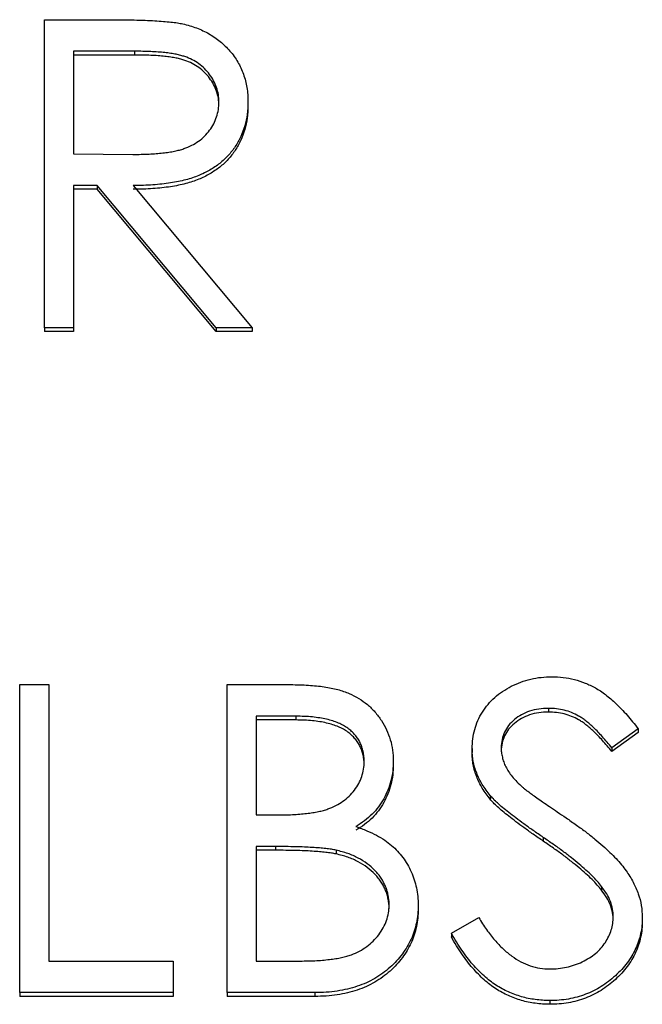
# Model space of a CAD drawing. Units: inches. Extents: x 0 to 17, y 0 to 11.
# Drawn here: x 3.8 to 3.9, y 4.8 to 4.9 of the extents above; entities that cross this region are included whole.
import ezdxf

# ---------------------------------------------------------------- set-up
doc = ezdxf.new("R2010")
doc.units = ezdxf.units.IN
doc.header["$MEASUREMENT"] = 0

msp = doc.modelspace()

# ---------------------------------------------------------------- linework, layer by layer
at = {"color": 7, "linetype": 'Continuous', "lineweight": 25}
for p, q in [((3.762891, 4.9362), (3.773564, 4.9362)), ((3.762891, 4.885477), (3.762891, 4.9362)), ((3.777677, 4.930998), (3.767677, 4.930998)), ((3.767677, 4.930998), (3.767677, 4.91409)), ((3.777677, 4.930998), (3.777677, 4.93038)), ((3.777677, 4.93038), (3.767677, 4.93038)), ((3.796395, 4.922636), (3.796395, 4.922018)), ((3.767677, 4.91409), (3.777442, 4.914019)), ((3.771566, 4.908888), (3.767677, 4.908888)), ((3.767677, 4.908888), (3.767677, 4.885477)), ((3.771566, 4.90827), (3.767677, 4.90827)), ((3.79116, 4.885477), (3.771566, 4.908888)), ((3.771566, 4.908888), (3.771566, 4.90827)), ((3.79116, 4.884859), (3.771566, 4.90827)), ((3.777485, 4.908888), (3.797079, 4.885477)), ((3.767677, 4.885477), (3.762891, 4.885477)), ((3.762891, 4.885477), (3.762891, 4.884859)), ((3.767677, 4.885477), (3.767677, 4.884859)), ((3.797079, 4.885477), (3.79116, 4.885477)), ((3.79116, 4.885477), (3.79116, 4.884859)), ((3.797079, 4.885477), (3.797079, 4.884859)), ((3.767677, 4.884859), (3.762891, 4.884859)), ((3.797079, 4.884859), (3.79116, 4.884859)), ((3.758789, 4.8267), (3.763575, 4.8267)), ((3.758789, 4.775977), (3.758789, 4.8267)), ((3.763575, 4.8267), (3.763575, 4.781179)), ((3.792977, 4.8267), (3.803383, 4.8267)), ((3.792977, 4.775977), (3.792977, 4.8267)), ((3.845925, 4.822798), (3.845925, 4.82218)), ((3.804259, 4.821498), (3.797763, 4.821498)), ((3.797763, 4.821498), (3.797763, 4.80524)), ((3.804259, 4.82088), (3.797763, 4.82088)), ((3.804259, 4.821498), (3.804259, 4.82088)), ((3.860669, 4.819415), (3.856342, 4.816295)), ((3.860669, 4.819415), (3.860669, 4.818797)), ((3.860669, 4.818797), (3.856342, 4.815677)), ((3.833319, 4.816163), (3.833319, 4.815545)), ((3.856342, 4.816295), (3.856342, 4.815677)), ((3.820327, 4.814131), (3.820327, 4.813513)), ((3.836299, 4.808441), (3.836299, 4.807823)), ((3.797763, 4.80524), (3.800979, 4.80524)), ((3.845039, 4.801542), (3.845039, 4.800924)), ((3.800936, 4.800038), (3.797763, 4.800038)), ((3.797763, 4.800038), (3.797763, 4.781179)), ((3.800936, 4.79942), (3.797763, 4.79942)), ((3.800936, 4.800038), (3.800936, 4.79942)), ((3.810915, 4.799438), (3.810915, 4.79882)), ((3.854654, 4.793454), (3.854654, 4.792836)), ((3.82443, 4.790375), (3.82443, 4.789757)), ((3.8299, 4.785762), (3.834408, 4.788333)), ((3.861353, 4.788404), (3.861353, 4.787786)), ((3.8299, 4.785762), (3.8299, 4.785144)), ((3.763575, 4.781179), (3.784088, 4.781179)), ((3.784088, 4.781179), (3.784088, 4.775977)), ((3.797763, 4.781179), (3.804579, 4.781179)), ((3.784088, 4.775977), (3.758789, 4.775977)), ((3.758789, 4.775977), (3.758789, 4.775359)), ((3.784088, 4.775359), (3.758789, 4.775359)), ((3.784088, 4.775977), (3.784088, 4.775359)), ((3.8074, 4.775977), (3.792977, 4.775977)), ((3.792977, 4.775977), (3.792977, 4.775359)), ((3.8074, 4.775359), (3.792977, 4.775359)), ((3.8074, 4.775977), (3.8074, 4.775359)), ((3.846118, 4.774676), (3.846118, 4.774058))]:
    msp.add_line(p, q, dxfattribs=at)
for points, knots in [([(3.773564, 4.9362), (3.774276, 4.936198), (3.775644, 4.936194), (3.777603, 4.93617), (3.779384, 4.936101), (3.780984, 4.936041), (3.782404, 4.935932), (3.783649, 4.935829), (3.784712, 4.935693), (3.785356, 4.935567), (3.785648, 4.93551)], [0, 0, 0, 0, 0.1762578, 0.3384344, 0.4848221, 0.6171576, 0.7346984, 0.8373852, 0.9263724, 1, 1, 1, 1]), ([(3.785648, 4.93551), (3.786038, 4.935418), (3.78681, 4.935236), (3.787921, 4.934853), (3.788981, 4.934409), (3.789983, 4.933888), (3.790924, 4.933286), (3.791813, 4.932612), (3.792653, 4.931871), (3.793412, 4.931045), (3.794127, 4.930178), (3.79473, 4.92924), (3.79525, 4.928259), (3.795664, 4.927226), (3.795998, 4.92615), (3.796233, 4.925021), (3.796374, 4.923845), (3.796388, 4.923043), (3.796395, 4.922636)], [0, 0, 0, 0, 0.0642168, 0.1270638, 0.1887445, 0.2491321, 0.3094525, 0.3698267, 0.4306501, 0.4923519, 0.5540721, 0.6156898, 0.6767977, 0.738439, 0.8013169, 0.8651845, 0.9316413, 1, 1, 1, 1]), ([(3.791609, 4.922646), (3.791591, 4.923054), (3.791554, 4.923862), (3.791258, 4.925046), (3.790757, 4.926162), (3.790082, 4.927208), (3.789259, 4.928158), (3.788294, 4.92897), (3.787213, 4.92964), (3.786204, 4.930068), (3.785301, 4.930331), (3.784517, 4.930516), (3.783632, 4.930664), (3.78264, 4.930783), (3.781547, 4.930885), (3.780346, 4.930954), (3.779045, 4.930995), (3.778144, 4.930997), (3.777677, 4.930998)], [0, 0, 0, 0, 0.0688143, 0.1363648, 0.2040194, 0.2730637, 0.3429133, 0.4109654, 0.4791688, 0.549308, 0.5876516, 0.6306467, 0.6788788, 0.7319343, 0.7911114, 0.8552832, 0.9250859, 1, 1, 1, 1]), ([(3.791609, 4.922028), (3.791591, 4.922436), (3.791554, 4.923244), (3.791258, 4.924427), (3.790757, 4.925544), (3.790082, 4.92659), (3.789259, 4.92754), (3.788294, 4.928352), (3.787213, 4.929022), (3.786204, 4.92945), (3.785301, 4.929713), (3.784517, 4.929898), (3.783632, 4.930046), (3.78264, 4.930165), (3.781547, 4.930267), (3.780346, 4.930336), (3.779045, 4.930377), (3.778144, 4.930379), (3.777677, 4.93038)], [0, 0, 0, 0, 0.0688143, 0.1363648, 0.2040194, 0.2730637, 0.3429133, 0.4109654, 0.4791688, 0.549308, 0.5876516, 0.6306467, 0.6788788, 0.7319343, 0.7911114, 0.8552832, 0.9250859, 1, 1, 1, 1]), ([(3.777442, 4.914019), (3.777898, 4.914019), (3.778782, 4.914019), (3.780061, 4.914077), (3.781251, 4.914142), (3.782349, 4.914243), (3.783354, 4.914373), (3.784267, 4.914535), (3.785089, 4.914725), (3.786048, 4.915017), (3.787118, 4.915481), (3.788281, 4.916156), (3.789271, 4.917005), (3.790108, 4.917975), (3.790781, 4.919043), (3.791255, 4.920193), (3.791556, 4.921399), (3.791591, 4.922228), (3.791609, 4.922646)], [0, 0, 0, 0, 0.0716681, 0.1389133, 0.2011846, 0.2591244, 0.312255, 0.3606815, 0.4050861, 0.4451017, 0.5187778, 0.5894616, 0.6584622, 0.7272832, 0.7963225, 0.8631749, 0.9309494, 1, 1, 1, 1]), ([(3.796395, 4.922636), (3.796373, 4.92196), (3.796329, 4.920641), (3.795922, 4.918727), (3.795255, 4.916942), (3.794336, 4.915288), (3.793165, 4.913796), (3.791758, 4.912486), (3.790114, 4.91139), (3.788584, 4.91063), (3.787232, 4.910143), (3.786119, 4.9098), (3.784905, 4.909536), (3.783602, 4.909299), (3.782204, 4.90912), (3.780714, 4.908989), (3.779131, 4.908907), (3.778044, 4.908894), (3.777485, 4.908888)], [0, 0, 0, 0, 0.0787802, 0.1537206, 0.2267135, 0.2991912, 0.37119, 0.4430064, 0.5166892, 0.5932172, 0.6338729, 0.6769891, 0.7228995, 0.7719586, 0.8242113, 0.8793787, 0.9379481, 1, 1, 1, 1]), ([(3.796395, 4.922018), (3.796373, 4.921342), (3.796329, 4.920023), (3.795922, 4.918109), (3.795255, 4.916324), (3.794336, 4.914669), (3.793165, 4.913178), (3.791758, 4.911868), (3.790114, 4.910772), (3.788584, 4.910012), (3.787232, 4.909525), (3.786119, 4.909182), (3.784905, 4.908918), (3.783602, 4.908681), (3.782204, 4.908502), (3.780714, 4.90837), (3.779131, 4.908289), (3.778044, 4.908276), (3.777485, 4.90827)], [0, 0, 0, 0, 0.0787802, 0.1537206, 0.2267135, 0.2991912, 0.37119, 0.4430064, 0.5166892, 0.5932172, 0.6338729, 0.6769891, 0.7228995, 0.7719586, 0.8242113, 0.8793787, 0.9379481, 1, 1, 1, 1]), ([(3.833319, 4.816163), (3.833338, 4.8167), (3.833378, 4.817762), (3.833711, 4.819313), (3.834236, 4.820794), (3.834972, 4.82219), (3.83592, 4.823465), (3.837018, 4.824633), (3.838326, 4.825615), (3.839761, 4.826473), (3.841331, 4.827145), (3.842977, 4.827651), (3.8447, 4.827939), (3.845867, 4.82798), (3.84646, 4.828001)], [0, 0, 0, 0, 0.0837854, 0.1657799, 0.24628, 0.3274609, 0.408797, 0.4897152, 0.571376, 0.6555233, 0.7410195, 0.8265468, 0.9119889, 1, 1, 1, 1]), ([(3.84646, 4.828001), (3.847088, 4.82798), (3.848338, 4.827939), (3.850176, 4.827583), (3.851946, 4.826993), (3.85337, 4.826323), (3.854485, 4.825655), (3.855335, 4.825046), (3.856196, 4.824345), (3.857075, 4.82355), (3.857958, 4.822653), (3.858858, 4.821662), (3.859776, 4.820581), (3.860366, 4.81981), (3.860669, 4.819415)], [0, 0, 0, 0, 0.1072328, 0.2132518, 0.3188304, 0.4267935, 0.483646, 0.5436038, 0.6083076, 0.6771268, 0.7506856, 0.8287134, 0.9121903, 1, 1, 1, 1]), ([(3.803383, 4.8267), (3.803892, 4.826697), (3.804879, 4.826693), (3.806315, 4.826616), (3.80766, 4.826512), (3.808914, 4.826346), (3.810077, 4.826146), (3.811152, 4.825904), (3.812136, 4.825614), (3.813312, 4.825152), (3.814651, 4.824466), (3.816102, 4.823453), (3.817342, 4.822213), (3.818412, 4.820815), (3.819262, 4.819277), (3.819877, 4.817636), (3.820267, 4.815912), (3.820307, 4.814729), (3.820327, 4.814131)], [0, 0, 0, 0, 0.0625941, 0.1213229, 0.1766801, 0.2283651, 0.2768684, 0.3218791, 0.3640986, 0.4033557, 0.4779679, 0.5505355, 0.6235845, 0.6981749, 0.7733537, 0.8472811, 0.9228183, 1, 1, 1, 1]), ([(3.845925, 4.822798), (3.845374, 4.822781), (3.844312, 4.822747), (3.842803, 4.822377), (3.841446, 4.821795), (3.840279, 4.820979), (3.839308, 4.820012), (3.838606, 4.818899), (3.838183, 4.81767), (3.838131, 4.816813), (3.838105, 4.816377)], [0, 0, 0, 0, 0.1430731, 0.275903, 0.4023709, 0.5284136, 0.6503564, 0.7658951, 0.8807741, 1, 1, 1, 1]), ([(3.845925, 4.82218), (3.845374, 4.822163), (3.844312, 4.822129), (3.842803, 4.821759), (3.841446, 4.821177), (3.840279, 4.82036), (3.839308, 4.819394), (3.838606, 4.818281), (3.838183, 4.817052), (3.838131, 4.816195), (3.838105, 4.815759)], [0, 0, 0, 0, 0.1430731, 0.275903, 0.4023709, 0.5284136, 0.6503564, 0.7658951, 0.8807741, 1, 1, 1, 1]), ([(3.856342, 4.816295), (3.856081, 4.816615), (3.855578, 4.817232), (3.854814, 4.818095), (3.854094, 4.818884), (3.853384, 4.819569), (3.852723, 4.820188), (3.852081, 4.820717), (3.851468, 4.821164), (3.850695, 4.821639), (3.849725, 4.822111), (3.848506, 4.822511), (3.847232, 4.82275), (3.846365, 4.822782), (3.845925, 4.822798)], [0, 0, 0, 0, 0.0984694, 0.1896291, 0.2741841, 0.3521832, 0.4231989, 0.4885509, 0.5484733, 0.6014402, 0.7011981, 0.7995918, 0.8985451, 1, 1, 1, 1]), ([(3.856342, 4.815677), (3.856081, 4.815997), (3.855578, 4.816614), (3.854814, 4.817477), (3.854094, 4.818266), (3.853384, 4.818951), (3.852723, 4.81957), (3.852081, 4.820099), (3.851468, 4.820545), (3.850695, 4.821021), (3.849725, 4.821493), (3.848506, 4.821893), (3.847232, 4.822132), (3.846365, 4.822164), (3.845925, 4.82218)], [0, 0, 0, 0, 0.0984694, 0.1896291, 0.2741841, 0.3521832, 0.4231989, 0.4885509, 0.5484733, 0.6014402, 0.7011981, 0.7995918, 0.8985451, 1, 1, 1, 1]), ([(3.815541, 4.81404), (3.815533, 4.814321), (3.815517, 4.814873), (3.815388, 4.815678), (3.815169, 4.816436), (3.814888, 4.817155), (3.814495, 4.817815), (3.814032, 4.818437), (3.813473, 4.819001), (3.812837, 4.819528), (3.812105, 4.819995), (3.811279, 4.820405), (3.810347, 4.820734), (3.809324, 4.821023), (3.808195, 4.821226), (3.806974, 4.821394), (3.805649, 4.82148), (3.804732, 4.821492), (3.804259, 4.821498)], [0, 0, 0, 0, 0.0570031, 0.1118179, 0.1644024, 0.2158698, 0.2668411, 0.317479, 0.3699021, 0.4234004, 0.4797184, 0.5392415, 0.6024307, 0.6710295, 0.7444848, 0.823454, 0.9087403, 1, 1, 1, 1]), ([(3.815541, 4.813422), (3.815533, 4.813703), (3.815517, 4.814255), (3.815388, 4.81506), (3.815169, 4.815817), (3.814888, 4.816537), (3.814495, 4.817197), (3.814032, 4.817819), (3.813473, 4.818383), (3.812837, 4.81891), (3.812105, 4.819377), (3.811279, 4.819787), (3.810347, 4.820116), (3.809324, 4.820405), (3.808195, 4.820608), (3.806974, 4.820776), (3.805649, 4.820862), (3.804732, 4.820874), (3.804259, 4.82088)], [0, 0, 0, 0, 0.0570031, 0.1118179, 0.1644024, 0.2158698, 0.2668411, 0.317479, 0.3699021, 0.4234004, 0.4797184, 0.5392415, 0.6024307, 0.6710295, 0.7444848, 0.823454, 0.9087403, 1, 1, 1, 1]), ([(3.836299, 4.808441), (3.836064, 4.80874), (3.8356, 4.809327), (3.834988, 4.810244), (3.834468, 4.811184), (3.83406, 4.812148), (3.833716, 4.813122), (3.833485, 4.81412), (3.833341, 4.815136), (3.833326, 4.815821), (3.833319, 4.816163)], [0, 0, 0, 0, 0.1335068, 0.262559, 0.3882644, 0.5126674, 0.6337223, 0.7553939, 0.8775529, 1, 1, 1, 1]), ([(3.838105, 4.816377), (3.838111, 4.816105), (3.838123, 4.815561), (3.83829, 4.814757), (3.838505, 4.813956), (3.838845, 4.81316), (3.839315, 4.812355), (3.839933, 4.811529), (3.84071, 4.810673), (3.841305, 4.810117), (3.84162, 4.809823)], [0, 0, 0, 0, 0.1072852, 0.2147459, 0.3229386, 0.4341162, 0.5534123, 0.686073, 0.834256, 1, 1, 1, 1]), ([(3.800979, 4.80524), (3.801449, 4.805246), (3.802357, 4.805257), (3.803672, 4.805289), (3.804893, 4.805379), (3.806018, 4.805469), (3.807044, 4.805615), (3.80797, 4.805789), (3.808809, 4.805973), (3.809777, 4.806285), (3.810876, 4.806747), (3.812047, 4.807464), (3.813079, 4.808318), (3.81395, 4.809303), (3.814664, 4.810388), (3.815159, 4.811556), (3.815495, 4.812776), (3.815525, 4.813614), (3.815541, 4.81404)], [0, 0, 0, 0, 0.07230103, 0.13970033, 0.20228851, 0.26059953, 0.31319033, 0.36173893, 0.40570648, 0.44553998, 0.51883196, 0.58977824, 0.65886748, 0.72843048, 0.7972827, 0.86481538, 0.93136375, 1, 1, 1, 1]), ([(3.820327, 4.814131), (3.82031, 4.813571), (3.820278, 4.81247), (3.819965, 4.81086), (3.819475, 4.809328), (3.818793, 4.807878), (3.817908, 4.806544), (3.816859, 4.805315), (3.815593, 4.804244), (3.814644, 4.803645), (3.814163, 4.80334)], [0, 0, 0, 0, 0.1305691, 0.2565806, 0.3805516, 0.5036229, 0.6257393, 0.7475486, 0.8717661, 1, 1, 1, 1]), ([(3.836299, 4.807823), (3.836064, 4.808121), (3.8356, 4.808709), (3.834988, 4.809626), (3.834468, 4.810566), (3.83406, 4.811529), (3.833716, 4.812504), (3.833485, 4.813502), (3.833341, 4.814518), (3.833326, 4.815203), (3.833319, 4.815545)], [0, 0, 0, 0, 0.1335068, 0.262559, 0.3882644, 0.5126674, 0.6337223, 0.7553939, 0.8775529, 1, 1, 1, 1]), ([(3.820327, 4.813513), (3.82031, 4.812953), (3.820278, 4.811852), (3.819965, 4.810242), (3.819475, 4.808709), (3.818793, 4.80726), (3.817908, 4.805926), (3.816859, 4.804697), (3.815593, 4.803626), (3.814644, 4.803027), (3.814163, 4.802722)], [0, 0, 0, 0, 0.1305691, 0.2565806, 0.3805516, 0.5036229, 0.6257393, 0.7475486, 0.8717661, 1, 1, 1, 1]), ([(3.84162, 4.809823), (3.841737, 4.809724), (3.842014, 4.809488), (3.842521, 4.809103), (3.843191, 4.808628), (3.844005, 4.808039), (3.84498, 4.807357), (3.846115, 4.806589), (3.847397, 4.805711), (3.848307, 4.805097), (3.848789, 4.804773)], [0, 0, 0, 0, 0.05259428, 0.12495197, 0.2180939, 0.33350241, 0.46878918, 0.62493759, 0.80168305, 1, 1, 1, 1]), ([(3.845039, 4.801542), (3.844477, 4.801922), (3.843405, 4.802649), (3.841904, 4.803727), (3.840563, 4.804713), (3.839386, 4.805616), (3.838374, 4.806436), (3.837519, 4.807165), (3.836844, 4.807823), (3.836468, 4.808249), (3.836299, 4.808441)], [0, 0, 0, 0, 0.1815353, 0.3470817, 0.4955678, 0.6283573, 0.7455197, 0.8458308, 0.9307818, 1, 1, 1, 1]), ([(3.845039, 4.800924), (3.844477, 4.801304), (3.843405, 4.802031), (3.841904, 4.803109), (3.840563, 4.804095), (3.839386, 4.804998), (3.838374, 4.805818), (3.837519, 4.806547), (3.836844, 4.807205), (3.836468, 4.807631), (3.836299, 4.807823)], [0, 0, 0, 0, 0.1815353, 0.3470817, 0.4955678, 0.6283573, 0.7455197, 0.8458308, 0.9307818, 1, 1, 1, 1]), ([(3.848789, 4.804773), (3.849367, 4.804372), (3.850488, 4.803597), (3.852083, 4.802431), (3.853529, 4.801291), (3.854831, 4.800185), (3.856003, 4.799119), (3.85703, 4.798082), (3.857925, 4.797081), (3.858887, 4.795797), (3.859871, 4.794221), (3.860716, 4.792289), (3.861249, 4.79035), (3.861318, 4.789047), (3.861353, 4.788404)], [0, 0, 0, 0, 0.09697231, 0.18777344, 0.27239614, 0.351321, 0.42433477, 0.49190878, 0.55423322, 0.61126766, 0.71634784, 0.81454009, 0.90849546, 1, 1, 1, 1]), ([(3.814163, 4.80334), (3.814768, 4.803119), (3.815928, 4.802696), (3.817523, 4.801947), (3.818897, 4.801133), (3.820061, 4.800245), (3.821057, 4.799287), (3.821926, 4.798245), (3.822668, 4.797107), (3.823304, 4.795884), (3.8238, 4.794588), (3.824171, 4.793232), (3.824384, 4.791821), (3.824414, 4.79086), (3.82443, 4.790375)], [0, 0, 0, 0, 0.1060575, 0.2029143, 0.2903002, 0.3702226, 0.4463837, 0.5213969, 0.5982911, 0.6761425, 0.7555287, 0.8348872, 0.916646, 1, 1, 1, 1]), ([(3.854654, 4.793454), (3.854415, 4.793744), (3.853914, 4.794354), (3.853052, 4.795262), (3.852041, 4.796198), (3.850915, 4.797199), (3.849633, 4.798218), (3.848235, 4.799303), (3.846686, 4.800413), (3.845599, 4.801158), (3.845039, 4.801542)], [0, 0, 0, 0, 0.0902792, 0.1895299, 0.2991979, 0.4189259, 0.5483763, 0.6881364, 0.8390835, 1, 1, 1, 1]), ([(3.810915, 4.799438), (3.810655, 4.799489), (3.810093, 4.799597), (3.809175, 4.799712), (3.808128, 4.799814), (3.806948, 4.799889), (3.805634, 4.799967), (3.804184, 4.799998), (3.802603, 4.800034), (3.801506, 4.800037), (3.800936, 4.800038)], [0, 0, 0, 0, 0.0793065, 0.1719528, 0.2770565, 0.3947306, 0.5261773, 0.6713448, 0.8292853, 1, 1, 1, 1]), ([(3.810915, 4.79882), (3.810655, 4.79887), (3.810093, 4.798979), (3.809175, 4.799094), (3.808128, 4.799196), (3.806948, 4.799271), (3.805634, 4.799349), (3.804184, 4.79938), (3.802603, 4.799416), (3.801506, 4.799419), (3.800936, 4.79942)], [0, 0, 0, 0, 0.0793065, 0.1719528, 0.2770565, 0.3947306, 0.5261773, 0.6713448, 0.8292853, 1, 1, 1, 1]), ([(3.819643, 4.790375), (3.819639, 4.790643), (3.819631, 4.791175), (3.819505, 4.791956), (3.819322, 4.792713), (3.819085, 4.793447), (3.81874, 4.794146), (3.818338, 4.794823), (3.817866, 4.795479), (3.817131, 4.796308), (3.816062, 4.797263), (3.814542, 4.798198), (3.812815, 4.798953), (3.811562, 4.799273), (3.810915, 4.799438)], [0, 0, 0, 0, 0.0602874, 0.1196024, 0.1775034, 0.2351427, 0.2921326, 0.3508712, 0.4100979, 0.4707315, 0.5948287, 0.7225788, 0.8566914, 1, 1, 1, 1]), ([(3.854654, 4.792836), (3.854415, 4.793126), (3.853914, 4.793736), (3.853052, 4.794644), (3.852041, 4.79558), (3.850915, 4.796581), (3.849633, 4.7976), (3.848235, 4.798685), (3.846686, 4.799795), (3.845599, 4.80054), (3.845039, 4.800924)], [0, 0, 0, 0, 0.0902792, 0.1895299, 0.2991979, 0.4189259, 0.5483763, 0.6881364, 0.8390835, 1, 1, 1, 1]), ([(3.819643, 4.789757), (3.819639, 4.790025), (3.819631, 4.790557), (3.819505, 4.791338), (3.819322, 4.792095), (3.819085, 4.792829), (3.81874, 4.793528), (3.818338, 4.794205), (3.817866, 4.794861), (3.817131, 4.79569), (3.816062, 4.796645), (3.814542, 4.79758), (3.812815, 4.798335), (3.811562, 4.798655), (3.810915, 4.79882)], [0, 0, 0, 0, 0.0602874, 0.1196024, 0.1775034, 0.2351427, 0.2921326, 0.3508712, 0.4100979, 0.4707315, 0.5948287, 0.7225788, 0.8566914, 1, 1, 1, 1]), ([(3.856566, 4.788475), (3.856544, 4.788897), (3.856498, 4.789756), (3.856112, 4.791022), (3.855505, 4.792276), (3.854945, 4.793051), (3.854654, 4.793454)], [0, 0, 0, 0, 0.2347234, 0.4771583, 0.7285563, 1, 1, 1, 1]), ([(3.856566, 4.787857), (3.856544, 4.788279), (3.856498, 4.789138), (3.856112, 4.790404), (3.855505, 4.791658), (3.854945, 4.792433), (3.854654, 4.792836)], [0, 0, 0, 0, 0.2347234, 0.4771583, 0.7285563, 1, 1, 1, 1]), ([(3.804579, 4.781179), (3.805067, 4.781185), (3.806007, 4.781196), (3.807365, 4.781231), (3.808624, 4.78131), (3.809777, 4.781436), (3.810838, 4.781571), (3.811793, 4.781754), (3.812651, 4.781964), (3.813646, 4.782287), (3.814766, 4.78279), (3.815973, 4.783548), (3.817046, 4.784451), (3.817957, 4.785497), (3.818704, 4.786633), (3.819247, 4.787838), (3.819582, 4.789092), (3.819623, 4.789946), (3.819643, 4.790375)], [0, 0, 0, 0, 0.0725025, 0.139739, 0.2017951, 0.2598219, 0.312206, 0.3607734, 0.4045403, 0.4436981, 0.5168408, 0.5878743, 0.6579654, 0.7289694, 0.7993077, 0.8666358, 0.9331163, 1, 1, 1, 1]), ([(3.82443, 4.790375), (3.824415, 4.78988), (3.824385, 4.788906), (3.824169, 4.787474), (3.823804, 4.786107), (3.8233, 4.784794), (3.822642, 4.783538), (3.821841, 4.782338), (3.820887, 4.781205), (3.819819, 4.780128), (3.818612, 4.77916), (3.817309, 4.778297), (3.815894, 4.777588), (3.81439, 4.776992), (3.812782, 4.776537), (3.811075, 4.776218), (3.809272, 4.776004), (3.808034, 4.775986), (3.8074, 4.775977)], [0, 0, 0, 0, 0.06116028, 0.12033456, 0.17818026, 0.23523513, 0.29268296, 0.35118625, 0.41045661, 0.47171985, 0.5337612, 0.59573902, 0.65788752, 0.72129518, 0.78682251, 0.85468615, 0.92547799, 1, 1, 1, 1]), ([(3.82443, 4.789757), (3.824415, 4.789262), (3.824385, 4.788288), (3.824169, 4.786856), (3.823804, 4.785489), (3.8233, 4.784176), (3.822642, 4.78292), (3.821841, 4.781719), (3.820887, 4.780587), (3.819819, 4.77951), (3.818612, 4.778542), (3.817309, 4.777679), (3.815894, 4.77697), (3.81439, 4.776374), (3.812782, 4.775919), (3.811075, 4.7756), (3.809272, 4.775386), (3.808034, 4.775368), (3.8074, 4.775359)], [0, 0, 0, 0, 0.06116028, 0.12033456, 0.17818026, 0.23523513, 0.29268296, 0.35118625, 0.41045661, 0.47171985, 0.5337612, 0.59573902, 0.65788752, 0.72129518, 0.78682251, 0.85468615, 0.92547799, 1, 1, 1, 1]), ([(3.834408, 4.788333), (3.834828, 4.787665), (3.835631, 4.786386), (3.836971, 4.784658), (3.83836, 4.783189), (3.839807, 4.781988), (3.841305, 4.781042), (3.842862, 4.780372), (3.844473, 4.779955), (3.84557, 4.779904), (3.846118, 4.779879)], [0, 0, 0, 0, 0.1590043, 0.3046461, 0.4385469, 0.5623223, 0.6774325, 0.7868974, 0.8936109, 1, 1, 1, 1]), ([(3.846118, 4.779879), (3.846585, 4.779891), (3.847512, 4.779916), (3.848877, 4.780152), (3.850202, 4.780514), (3.851461, 4.781033), (3.852636, 4.781661), (3.853666, 4.78242), (3.854557, 4.783269), (3.855285, 4.784217), (3.855844, 4.785236), (3.856274, 4.786282), (3.856512, 4.787371), (3.856548, 4.788105), (3.856566, 4.788475)], [0, 0, 0, 0, 0.0912636, 0.1809303, 0.2700882, 0.3601561, 0.4483425, 0.5326658, 0.6138337, 0.6939815, 0.772716, 0.8493352, 0.9239673, 1, 1, 1, 1]), ([(3.861353, 4.788404), (3.861343, 4.787949), (3.861323, 4.787048), (3.861095, 4.785726), (3.860761, 4.784441), (3.860257, 4.783211), (3.859643, 4.782012), (3.858863, 4.780875), (3.85796, 4.779777), (3.856923, 4.778745), (3.855788, 4.777798), (3.854589, 4.776956), (3.853324, 4.776253), (3.851999, 4.77568), (3.850614, 4.775232), (3.849169, 4.774907), (3.847662, 4.774708), (3.846638, 4.774687), (3.846118, 4.774676)], [0, 0, 0, 0, 0.06148426, 0.12177453, 0.18091956, 0.24025612, 0.30011444, 0.36114595, 0.42350058, 0.48866936, 0.5539541, 0.61758126, 0.68023843, 0.74218739, 0.80466321, 0.86825899, 0.93302026, 1, 1, 1, 1]), ([(3.861353, 4.787786), (3.861343, 4.787331), (3.861323, 4.78643), (3.861095, 4.785108), (3.860761, 4.783823), (3.860257, 4.782593), (3.859643, 4.781394), (3.858863, 4.780257), (3.85796, 4.779159), (3.856923, 4.778127), (3.855788, 4.77718), (3.854589, 4.776338), (3.853324, 4.775635), (3.851999, 4.775062), (3.850614, 4.774614), (3.849169, 4.774289), (3.847662, 4.77409), (3.846638, 4.774069), (3.846118, 4.774058)], [0, 0, 0, 0, 0.06148426, 0.12177453, 0.18091956, 0.24025612, 0.30011444, 0.36114595, 0.42350058, 0.48866936, 0.5539541, 0.61758126, 0.68023843, 0.74218739, 0.80466321, 0.86825899, 0.93302026, 1, 1, 1, 1]), ([(3.846118, 4.774676), (3.845715, 4.774684), (3.844914, 4.774699), (3.84373, 4.774829), (3.84257, 4.775013), (3.841448, 4.775305), (3.84035, 4.77566), (3.839282, 4.776097), (3.838241, 4.77662), (3.837223, 4.777219), (3.83623, 4.777915), (3.835271, 4.778726), (3.834315, 4.77963), (3.83339, 4.78065), (3.832478, 4.781771), (3.831596, 4.783003), (3.830726, 4.784339), (3.83018, 4.785279), (3.8299, 4.785762)], [0, 0, 0, 0, 0.0572083, 0.1136961, 0.1691779, 0.2241592, 0.2787199, 0.3337942, 0.3892415, 0.4458221, 0.5037043, 0.5642939, 0.6279754, 0.6950383, 0.7653727, 0.8396114, 0.9175378, 1, 1, 1, 1]), ([(3.846118, 4.774058), (3.845715, 4.774066), (3.844914, 4.774081), (3.84373, 4.774211), (3.84257, 4.774395), (3.841448, 4.774687), (3.84035, 4.775042), (3.839282, 4.775479), (3.838241, 4.776002), (3.837223, 4.776601), (3.83623, 4.777297), (3.835271, 4.778108), (3.834315, 4.779012), (3.83339, 4.780032), (3.832478, 4.781153), (3.831596, 4.782385), (3.830726, 4.783721), (3.83018, 4.784661), (3.8299, 4.785144)], [0, 0, 0, 0, 0.0572083, 0.1136961, 0.1691779, 0.2241592, 0.2787199, 0.3337942, 0.3892415, 0.4458221, 0.5037043, 0.5642939, 0.6279754, 0.6950383, 0.7653727, 0.8396114, 0.9175378, 1, 1, 1, 1])]:
    msp.add_open_spline(points, degree=3, knots=knots, dxfattribs=at)

doc.saveas('drawing.dxf')
